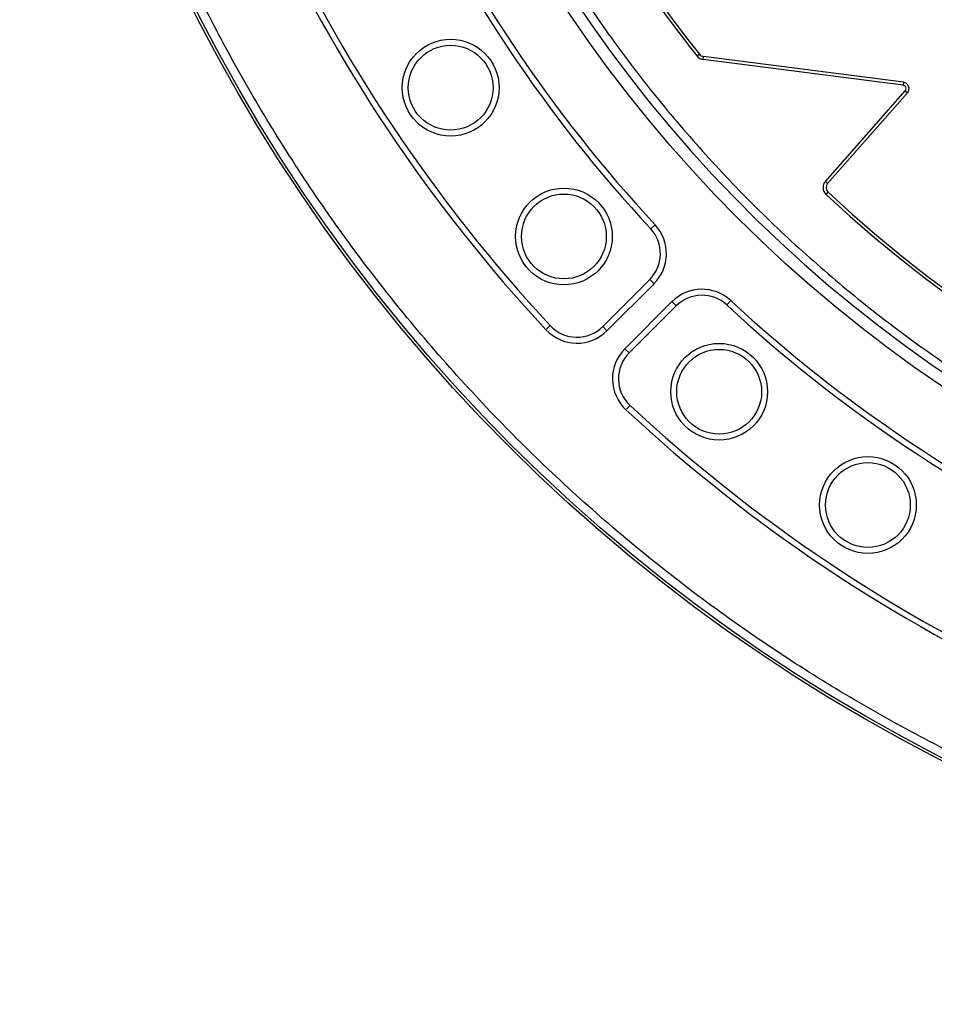
# Model space of a CAD drawing. Units: millimetres. Extents: x 0 to 10668, y 0 to 7543.
# Drawn here: x 3328 to 3544, y 614 to 847 of the extents above; entities that cross this region are included whole.
import ezdxf

# ---------------------------------------------------------------- set-up
doc = ezdxf.new("R2010")
doc.units = ezdxf.units.MM
doc.layers.add('UPONOR-MITTA', color=6, linetype='Continuous')
doc.styles.add('SLDTEXTSTYLE0', font='TXT', dxfattribs={"width": 0.7})
doc.dimstyles.new('SLDDIMSTYLE1', dxfattribs={"dimtxt": 53.950195, "dimasz": 26.975098, "dimexe": 0, "dimexo": 0.0625, "dimgap": 13.487549, "dimtad": 1, "dimdec": 0, "dimrnd": 1e-09, "dimzin": 12, "dimdsep": 46, "dimtxsty": 'SLDTEXTSTYLE0', "dimsah": 1, "dimcen": 0.09, "dimadec": 0, "dimazin": 3, "dimtfac": 1, "dimtdec": 0, "dimtofl": 0, "dimtmove": 0, "dimatfit": 3, "dimfxl": 0, "dimfrac": 2, "dimtolj": 1, "dimtzin": 12, "dimarcsym": 0})

# ---------------------------------------------------------------- blocks, each defined once
blk = doc.blocks.new('_D_6')
at = {"layer": 'UPONOR-MITTA'}
for p, q in [((2726.79, 1089.52), (2726.79, 149.97)), ((4714.79, 1089.52), (4714.79, 149.97)), ((4714.79, 150.97), (2726.79, 150.97))]:
    blk.add_line(p, q, dxfattribs=at)
for points in [[(2726.79, 150.97), (2753.77, 146.82), (2753.77, 155.12)], [(4714.79, 150.97), (4687.82, 155.12), (4687.82, 146.82)]]:
    blk.add_solid(points, dxfattribs=at)
at = {"layer": 'UPONOR-MITTA', "insert": (3632.9, 219.18), "char_height": 52.917, "attachment_point": 1, "style": 'SLDTEXTSTYLE0'}
blk.add_mtext('1988', dxfattribs=at)

msp = doc.modelspace()

# ---------------------------------------------------------------- linework, layer by layer
at = {"color": 7, "linetype": 'Continuous', "lineweight": 25}
for p, q in [((3488.63, 838.4), (3488.07, 837.96)), ((3489.52, 837.15), (3489.61, 837.85)), ((3536.69, 831.08), (3489.52, 837.15)), ((3536.78, 831.77), (3489.61, 837.85)), ((3536.78, 831.77), (3536.69, 831.08)), ((3518.35, 808.4), (3537.18, 829.76)), ((3518.88, 807.93), (3537.71, 829.3)), ((3537.18, 829.76), (3537.71, 829.3)), ((3518.88, 807.93), (3518.35, 808.4)), ((3518.5, 805.33), (3518.98, 805.84)), ((3477.14, 797.19), (3478.17, 798.15)), ((3465.81, 774.17), (3476.92, 785.28)), ((3477.92, 784.28), (3476.92, 785.28)), ((3466.81, 773.17), (3477.92, 784.28)), ((3496.03, 780.29), (3495.07, 779.26)), ((3482.16, 780.04), (3471.05, 768.93)), ((3483.16, 779.04), (3472.05, 767.93)), ((3482.16, 780.04), (3483.16, 779.04)), ((3453.45, 774.39), (3452.42, 773.43)), ((3466.81, 773.17), (3465.81, 774.17)), ((3471.05, 768.93), (3472.05, 767.93)), ((3471.31, 754.54), (3472.27, 755.57))]:
    msp.add_line(p, q, dxfattribs=at)
for centre, radius in [((3726.57, 1028.7), 400), ((3726.57, 1028.7), 399.37), ((3726.57, 1028.7), 323.75), ((3429.95, 830.5), 11.41), ((3429.95, 830.5), 10), ((3456.67, 795.41), 11.41), ((3456.67, 795.41), 10), ((3493.29, 758.79), 11.41), ((3493.29, 758.79), 10), ((3528.38, 732.07), 11.41), ((3528.38, 732.07), 10)]:
    msp.add_circle(centre, radius, dxfattribs=at)
for centre, radius, start, end in [((3726.57, 1298.7), 900, 144.70001, 138.23931), ((3726.57, 1028.7), 320.91, 3.9373, 270), ((3726.57, 1028.7), 338.9, 204.6353, 222.8647), ((3726.57, 1028.7), 340.31, 204.6353, 222.8647), ((3726.57, 1028.7), 373.19, 204.5433, 222.9567), ((3726.57, 1028.7), 374.6, 204.5433, 222.9567), ((3726.98, 1028.7), 305.71, 211.1887, 218.6019), ((3726.98, 1028.7), 305, 211.1887, 218.6019), ((3489.8, 839.34), 1.5, 218.6019, 262.6587), ((3489.8, 839.34), 2.21, 218.6019, 262.6587), ((3536.58, 830.29), 1.5, 318.6081, 82.6587), ((3536.58, 830.29), 0.795, 318.6081, 82.6587), ((3726.98, 1028.7), 305.55, 226.9742, 315.4651), ((3726.98, 1028.7), 304.84, 226.9742, 315.4651), ((3520, 806.94), 2.21, 138.6081, 226.9742), ((3520, 806.94), 1.5, 138.6081, 226.9742), ((3470.84, 791.35), 8.59, 315, 42.8647), ((3470.84, 791.35), 10, 315, 42.8647), ((3489.23, 772.96), 10, 47.1353, 135), ((3489.23, 772.96), 8.59, 47.1353, 135), ((3726.57, 1028.7), 338.9, 227.1353, 245.3647), ((3726.57, 1028.7), 340.31, 227.1353, 245.3647), ((3459.74, 780.24), 10, 222.9567, 315), ((3459.74, 780.24), 8.59, 222.9567, 315), ((3478.12, 761.86), 10, 135, 227.0433), ((3478.12, 761.86), 8.59, 135, 227.0433), ((3726.57, 1028.7), 373.19, 227.0433, 245.4567), ((3726.57, 1028.7), 374.6, 227.0433, 245.4567)]:
    msp.add_arc(centre, radius, start, end, dxfattribs=at)
for points, knots in [([(4044.73, 1050.59), (4044.28, 1055.94), (4043.39, 1066.68), (4040.99, 1082.83), (4037.77, 1099.09), (4033.62, 1115.43), (4028.53, 1131.78), (4022.49, 1148.03), (4015.46, 1164.16), (4007.48, 1180.03), (3998.51, 1195.61), (3988.62, 1210.76), (3977.8, 1225.42), (3966.11, 1239.5), (3953.58, 1252.94), (3940.28, 1265.65), (3926.27, 1277.57), (3911.62, 1288.65), (3896.4, 1298.83), (3880.71, 1308.08), (3864.62, 1316.36), (3848.21, 1323.68), (3830.69, 1330.33), (3812.08, 1336.15), (3792.46, 1340.94), (3772.93, 1344.42), (3753.57, 1346.65), (3734.51, 1347.69), (3716.51, 1347.6), (3699.49, 1346.59), (3683.27, 1344.79), (3666.91, 1342.12), (3650.44, 1338.54), (3633.92, 1334.01), (3617.47, 1328.53), (3601.11, 1322.06), (3584.97, 1314.63), (3569.1, 1306.21), (3553.62, 1296.84), (3538.6, 1286.53), (3524.12, 1275.33), (3510.27, 1263.27), (3497.11, 1250.41), (3484.71, 1236.82), (3473.13, 1222.56), (3462.43, 1207.7), (3452.65, 1192.33), (3443.82, 1176.54), (3435.94, 1160.39), (3428.69, 1143.11), (3422.24, 1124.71), (3416.78, 1105.27), (3412.63, 1085.86), (3409.73, 1066.6), (3408.04, 1047.58), (3407.51, 1029.59), (3407.94, 1012.55), (3409.18, 996.28), (3411.28, 979.84), (3414.3, 963.25), (3418.26, 946.59), (3423.17, 929.96), (3429.07, 913.38), (3435.94, 897), (3443.82, 880.85), (3452.65, 865.06), (3462.43, 849.69), (3473.13, 834.83), (3484.71, 820.57), (3497.1, 806.98), (3510.27, 794.12), (3524.12, 782.06), (3538.6, 770.86), (3553.62, 760.55), (3569.1, 751.18), (3584.97, 742.76), (3601.99, 734.92), (3620.16, 727.84), (3639.4, 721.71), (3658.65, 716.9), (3677.81, 713.34), (3696.76, 711), (3714.72, 709.85), (3731.76, 709.69), (3748.07, 710.37), (3764.57, 711.91), (3781.26, 714.36), (3798.04, 717.74), (3814.83, 722.08), (3831.6, 727.4), (3848.21, 733.71), (3864.62, 741.03), (3880.71, 749.31), (3896.4, 758.56), (3911.62, 768.74), (3926.27, 779.82), (3940.28, 791.74), (3953.58, 804.45), (3966.11, 817.89), (3977.8, 831.97), (3988.62, 846.63), (3998.51, 861.78), (4007.48, 877.36), (4015.9, 894.1), (4023.6, 912.01), (4030.38, 931.03), (4035.86, 950.1), (4040.05, 969.12), (4043.11, 987.98), (4044.19, 1000.56), (4044.73, 1006.8)], [0, 0, 0, 0, 0.008215, 0.016497, 0.024975, 0.033577, 0.042296, 0.051177, 0.060109, 0.069217, 0.078361, 0.087605, 0.0969, 0.106237, 0.115614, 0.125001, 0.134388, 0.143765, 0.153102, 0.162397, 0.171641, 0.180786, 0.189894, 0.200313, 0.210612, 0.220785, 0.230677, 0.240417, 0.25, 0.258215, 0.266497, 0.274975, 0.283577, 0.292296, 0.301177, 0.310109, 0.319217, 0.328361, 0.337605, 0.3469, 0.356237, 0.365614, 0.375001, 0.384388, 0.393765, 0.403102, 0.412397, 0.421641, 0.430786, 0.439894, 0.450313, 0.460612, 0.470785, 0.480677, 0.490417, 0.5, 0.508215, 0.516497, 0.524975, 0.533577, 0.542296, 0.551177, 0.560109, 0.569217, 0.578361, 0.587605, 0.5969, 0.606237, 0.615614, 0.625001, 0.634388, 0.643765, 0.653102, 0.662397, 0.671641, 0.680786, 0.689894, 0.700313, 0.710612, 0.720785, 0.730677, 0.740417, 0.75, 0.758215, 0.766497, 0.774975, 0.783577, 0.792296, 0.801177, 0.810109, 0.819217, 0.828361, 0.837605, 0.8469, 0.856237, 0.865614, 0.875001, 0.884388, 0.893765, 0.903102, 0.912397, 0.921641, 0.930786, 0.939894, 0.950313, 0.960612, 0.970785, 0.980677, 0.990417, 1, 1, 1, 1]), ([(4123.94, 1028.7), (4123.87, 1022.74), (4123.71, 1010.82), (4122.45, 992.78), (4120.39, 974.61), (4117.42, 956.18), (4113.55, 937.73), (4108.71, 919.16), (4102.93, 900.69), (4096.14, 882.24), (4088.4, 864.03), (4079.65, 846.02), (4069.95, 828.37), (4059.28, 811.1), (4047.69, 794.33), (4035.19, 778.1), (4021.84, 762.5), (4007.68, 747.59), (3992.77, 733.43), (3977.17, 720.08), (3960.94, 707.58), (3944.17, 695.99), (3926.9, 685.32), (3909.25, 675.62), (3891.24, 666.87), (3872.17, 658.76), (3852, 651.42), (3830.86, 645.05), (3809.69, 639.92), (3788.61, 636.01), (3767.72, 633.28), (3747.06, 631.68), (3727.43, 631.17), (3708.7, 631.59), (3690.66, 632.81), (3672.49, 634.88), (3654.06, 637.85), (3635.61, 641.72), (3617.04, 646.56), (3598.56, 652.34), (3580.12, 659.12), (3561.91, 666.87), (3543.9, 675.62), (3526.25, 685.32), (3508.98, 695.99), (3492.21, 707.58), (3475.98, 720.08), (3460.38, 733.43), (3445.47, 747.59), (3431.31, 762.5), (3417.96, 778.1), (3405.46, 794.33), (3393.87, 811.1), (3383.2, 828.37), (3373.5, 846.02), (3364.75, 864.03), (3356.64, 883.09), (3349.3, 903.27), (3342.93, 924.41), (3337.8, 945.58), (3333.88, 966.66), (3331.17, 987.54), (3329.51, 1008.21), (3329.31, 1021.89), (3329.21, 1028.7)], [0, 0, 0, 0, 0.01432, 0.028641, 0.043443, 0.058246, 0.073489, 0.088732, 0.104361, 0.119992, 0.135945, 0.1519, 0.168106, 0.184312, 0.20069, 0.217069, 0.233535, 0.250002, 0.266468, 0.282934, 0.299313, 0.315692, 0.331897, 0.348104, 0.364058, 0.380012, 0.397873, 0.415628, 0.433043, 0.450215, 0.467129, 0.483635, 0.5, 0.51432, 0.528641, 0.543443, 0.558246, 0.573489, 0.588732, 0.604361, 0.619992, 0.635945, 0.6519, 0.668106, 0.684312, 0.70069, 0.717069, 0.733535, 0.750002, 0.766468, 0.782934, 0.799313, 0.815692, 0.831897, 0.848104, 0.864058, 0.880012, 0.897873, 0.915628, 0.933043, 0.950215, 0.967129, 0.983635, 1, 1, 1, 1])]:
    msp.add_open_spline(points, degree=3, knots=knots, dxfattribs=at)

# ---------------------------------------------------------------- dimensions: what is measured, and where the dimension line sits
at = {"layer": 'UPONOR-MITTA'}
dim = msp.add_linear_dim(base=(2726.79, 150.97), p1=(4714.79, 1090.52), p2=(2726.79, 1090.52), dimstyle='SLDDIMSTYLE1', dxfattribs=at)
dim.commit()
dim.dimension.update_dxf_attribs({"geometry": '_D_6', "text_midpoint": (3722.66, 150.97), "dimtype": 160})

doc.saveas('drawing.dxf')
